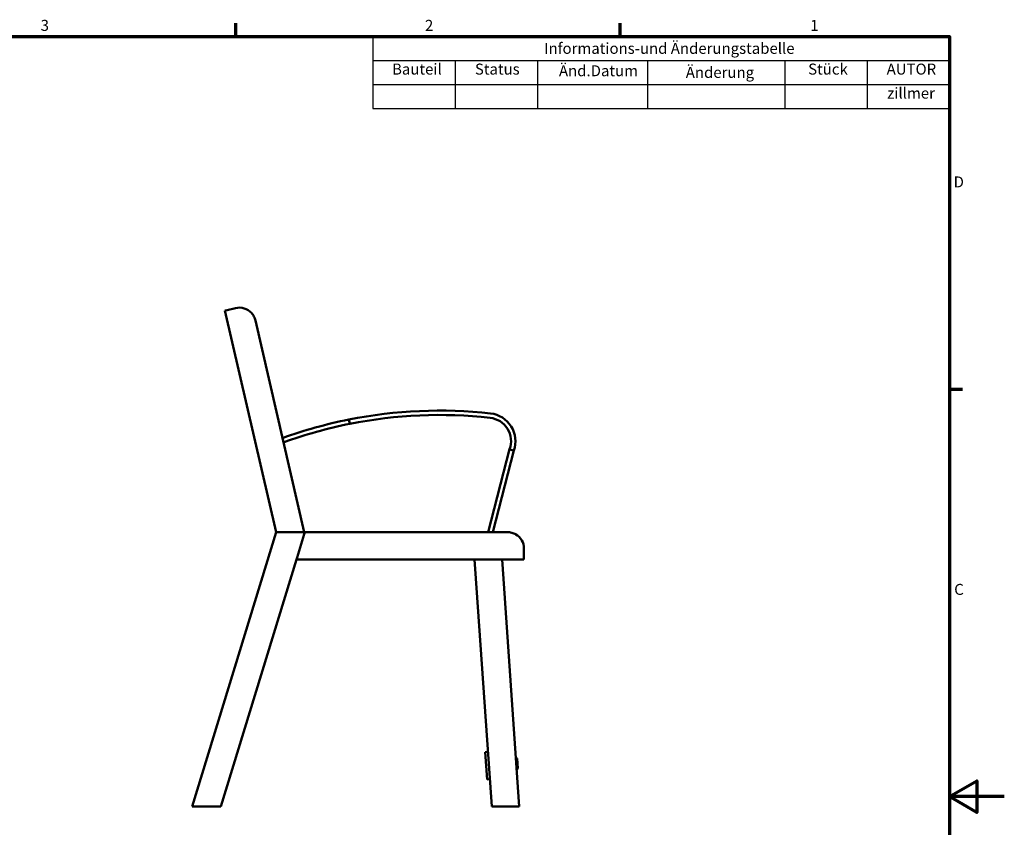
# Model space of a CAD drawing. Units: millimetres. Extents: x 0 to 420, y 0 to 297.
# Drawn here: x 241 to 420, y 143 to 290 of the extents above; entities that cross this region are included whole.
import ezdxf

# ---------------------------------------------------------------- set-up
doc = ezdxf.new("R2010")
doc.units = ezdxf.units.MM
for name, color, linetype, lineweight in [('Rahmen (ISO)', 7, 'Continuous', 70), ('Sichtbar (ISO)', 7, 'Continuous', 50), ('Symbol (ISO)', 7, 'Continuous', 25)]:
    doc.layers.add(name, color=color, linetype=linetype, lineweight=lineweight)
doc.styles.add('Notiztext (DIN)', font='isocpeur.ttf')

# ---------------------------------------------------------------- blocks, each defined once
blk = doc.blocks.new('Ränder Vorgaberahmen')
at = {"layer": 'Rahmen (ISO)'}
for p, q in [((280, 287), (280, 289.4)), ((350, 287), (350, 289.4)), ((410, 222.75), (412.4, 222.75))]:
    blk.add_line(p, q, dxfattribs=at)
at = {"layer": 'Rahmen (ISO)', "flags": 128}
for points in [[(10, 10), (10, 287), (410, 287), (410, 10), (10, 10)], [(420, 148.5), (410, 148.5), (415, 151.39), (415, 145.61), (410, 148.5)]]:
    blk.add_lwpolyline(points, dxfattribs=at)
at = {"layer": 'Rahmen (ISO)', "char_height": 2, "attachment_point": 7, "style": 'Notiztext (DIN)'}
for s, insert in [('3', (244.47, 287.4)), ('2', (314.47, 287.4)), ('1', (384.67, 287.4)), ('D', (410.77, 258.87)), ('C', (410.87, 184.62))]:
    blk.add_mtext(s, dxfattribs=dict(at, insert=insert))
blk = doc.blocks.new('Ränder Vorgaberahmen (2)')
at = {"layer": 'Rahmen (ISO)'}
for p, q in [((280, 287), (280, 289.4)), ((350, 287), (350, 289.4)), ((410, 222.75), (412.4, 222.75))]:
    blk.add_line(p, q, dxfattribs=at)
at = {"layer": 'Rahmen (ISO)', "flags": 128}
for points in [[(10, 10), (10, 287), (410, 287), (410, 10), (10, 10)], [(420, 148.5), (410, 148.5), (415, 151.39), (415, 145.61), (410, 148.5)]]:
    blk.add_lwpolyline(points, dxfattribs=at)
at = {"layer": 'Rahmen (ISO)', "char_height": 2, "attachment_point": 7, "style": 'Notiztext (DIN)'}
for s, insert in [('3', (244.47, 287.4)), ('2', (314.47, 287.4)), ('1', (384.67, 287.4)), ('D', (410.77, 258.87)), ('C', (410.87, 184.62))]:
    blk.add_mtext(s, dxfattribs=dict(at, insert=insert))
blk = doc.blocks.new('Informations-und Änderungstabelle')
at = {"layer": 'Symbol (ISO)'}
for p, q in [((305, 287), (410, 287)), ((305, 287), (305, 282.62)), ((410, 287), (410, 282.62)), ((305, 282.62), (410, 282.62)), ((305, 282.62), (305, 278.24)), ((320, 282.62), (320, 278.24)), ((335, 282.62), (335, 278.24)), ((355, 282.62), (355, 278.24)), ((380, 282.62), (380, 278.24)), ((395, 282.62), (395, 278.24)), ((410, 282.62), (410, 278.24)), ((305, 278.24), (410, 278.24)), ((305, 278.24), (305, 273.86)), ((320, 278.24), (320, 273.86)), ((335, 278.24), (335, 273.86)), ((355, 278.24), (355, 273.86)), ((380, 278.24), (380, 273.86)), ((395, 278.24), (395, 273.86)), ((410, 278.24), (410, 273.86)), ((305, 273.86), (410, 273.86))]:
    blk.add_line(p, q, dxfattribs=at)
at = {"layer": 'Symbol (ISO)', "char_height": 2, "attachment_point": 7, "style": 'Notiztext (DIN)'}
for s, insert in [('Informations-und Änderungstabelle', (336.18, 283.21)), ('Bauteil', (308.48, 279.43)), ('Status', (323.57, 279.43)), ('Änd.Datum', (338.88, 279.13)), ('Änderung', (361.98, 278.83)), ('Stück', (384.27, 279.43)), ('AUTOR', (398.57, 279.43)), ('zillmer', (398.67, 275.05))]:
    blk.add_mtext(s, dxfattribs=dict(at, insert=insert))

msp = doc.modelspace()

# ---------------------------------------------------------------- linework, layer by layer
at = {"layer": 'Sichtbar (ISO)'}
for p, q in [((278.03, 237.06), (278.42, 237.15)), ((287.36, 196.68), (278.03, 237.06)), ((279.98, 237.51), (278.42, 237.15)), ((279.98, 237.51), (280, 237.51)), ((292.49, 196.68), (283.58, 235.26)), ((300.63, 217.09), (300.8, 216.52)), ((288.53, 213.82), (288.53, 213.82)), ((288.55, 213.72), (288.69, 213.13)), ((288.55, 213.72), (288.55, 213.72)), ((288.71, 213.03), (288.71, 213.03)), ((329.9, 211.78), (325.98, 196.68)), ((329.9, 211.78), (329.9, 211.78)), ((329.98, 211.73), (330.56, 211.57)), ((326.81, 196.68), (330.66, 211.55)), ((272.07, 146.66), (287.36, 196.68)), ((287.77, 196.68), (287.36, 196.68)), ((292.17, 196.68), (287.77, 196.68)), ((287.77, 196.68), (292.08, 196.68)), ((292.46, 196.28), (291.18, 192.08)), ((292.58, 196.68), (292.17, 196.68)), ((292.46, 196.28), (292.58, 196.68)), ((292.58, 196.68), (329.51, 196.68)), ((326.08, 196.68), (325.98, 196.68)), ((326.7, 196.68), (326.08, 196.68)), ((326.81, 196.68), (326.7, 196.68)), ((291.06, 191.68), (291.18, 192.08)), ((332.51, 193.69), (332.51, 193.68)), ((332.51, 192.08), (332.51, 193.68)), ((332.51, 192.08), (332.51, 191.68)), ((277.29, 146.66), (291.06, 191.68)), ((291.06, 191.68), (323.49, 191.68)), ((323.89, 191.68), (323.49, 191.68)), ((326.64, 146.66), (323.49, 191.68)), ((323.89, 191.68), (328.1, 191.68)), ((328.51, 191.68), (328.1, 191.68)), ((331.65, 146.66), (328.51, 191.68)), ((328.51, 191.68), (332.51, 191.68)), ((325.94, 156.64), (325.44, 156.61)), ((325.44, 156.61), (325.62, 154.11)), ((331.04, 155.49), (331.16, 155.5)), ((331.29, 153.51), (331.16, 155.5)), ((331.26, 155.41), (331.16, 155.5)), ((331.26, 155.41), (331.39, 153.61)), ((325.62, 154.11), (325.79, 151.62)), ((331.18, 153.5), (331.29, 153.51)), ((331.39, 153.61), (331.29, 153.51)), ((326.29, 151.65), (325.79, 151.62)), ((272.07, 146.66), (272.48, 146.66)), ((272.48, 146.66), (276.88, 146.66)), ((276.88, 146.66), (277.29, 146.66)), ((326.64, 146.66), (327.04, 146.66)), ((331.25, 146.66), (327.04, 146.66)), ((331.25, 146.66), (331.65, 146.66))]:
    msp.add_line(p, q, dxfattribs=at)
for centre, radius, start, end in [((280.66, 234.59), 3, 42.9264, 103), ((280.66, 234.6), 2.99, 42.7935, 102.8276), ((317.07, 135.03), 83.8, 83.5861, 101.3318), ((317.07, 135.03), 83.8, 101.3393, 109.9147), ((317.07, 135.03), 83.8, 101.3318, 101.3393), ((317.07, 135.03), 83, 83.5989, 101.2945), ((325.85, 213.24), 4.3, 340.2669, 83.5989), ((325.85, 213.24), 5.1, 340.6882, 83.3901), ((317.07, 135.03), 83, 101.2945, 109.9817), ((329.51, 193.68), 3, 0, 60.0736), ((329.52, 193.68), 2.99, 0.1724, 60.2114)]:
    msp.add_arc(centre, radius, start, end, dxfattribs=at)
msp.add_ellipse((330.77, 214.74), major_axis=(-0.78, -3.02), ratio=0.032088, start_param=6.255719, end_param=6.283185, dxfattribs=at)
for points, knots in [([(283.58, 235.26), (283.52, 235.5), (283.43, 235.75), (283.25, 236.1), (283.18, 236.21), (283.02, 236.43), (282.94, 236.53), (282.85, 236.63)], [0, 0, 0, 0, 0.776205, 0.776205, 1.164308, 1.164308, 1.552411, 1.552411, 1.552411, 1.552411]), ([(282.99, 236.47), (282.99, 236.47), (282.99, 236.47), (282.98, 236.48), (282.97, 236.49), (282.95, 236.52), (282.93, 236.54), (282.89, 236.59), (282.87, 236.61), (282.85, 236.63)], [0.0213388, 0.0213388, 0.0213388, 0.0213388, 0.0388102, 0.0388102, 0.0776205, 0.0776205, 0.1613209, 0.1613209, 0.2450214, 0.2450214, 0.2450214, 0.2450214]), ([(300.63, 217.09), (300.62, 217.11), (300.62, 217.12), (300.62, 217.14), (300.61, 217.16), (300.61, 217.17), (300.61, 217.18), (300.61, 217.19), (300.61, 217.19), (300.61, 217.19)], [0, 0, 0, 0, 0.25, 0.25, 0.5, 0.5, 0.75, 0.75, 1, 1, 1, 1]), ([(300.8, 216.52), (300.8, 216.5), (300.8, 216.49), (300.81, 216.47), (300.81, 216.46), (300.81, 216.44), (300.82, 216.43), (300.82, 216.42), (300.82, 216.42), (300.82, 216.42)], [0, 0, 0, 0, 0.392699, 0.392699, 0.785398, 0.785398, 1.178097, 1.178097, 1.570796, 1.570796, 1.570796, 1.570796]), ([(288.53, 213.82), (288.53, 213.82), (288.53, 213.82), (288.53, 213.81), (288.53, 213.81), (288.53, 213.8), (288.53, 213.8), (288.54, 213.78), (288.54, 213.77), (288.55, 213.74), (288.55, 213.73), (288.55, 213.72)], [-0.1576812, -0.1576812, -0.1576812, -0.1576812, -0.1376983, -0.1376983, -0.1177229, -0.1177229, -0.0788024, -0.0788024, -0.03956, -0.03956, -0.0008584, -0.0008584, -0.0008584, -0.0008584]), ([(288.69, 213.13), (288.69, 213.12), (288.69, 213.12), (288.7, 213.1), (288.7, 213.1), (288.7, 213.08), (288.7, 213.07), (288.71, 213.05), (288.71, 213.04), (288.71, 213.03), (288.71, 213.03), (288.71, 213.03)], [-0.1585846, -0.1585846, -0.1585846, -0.1585846, -0.1381057, -0.1381057, -0.1176192, -0.1176192, -0.0780878, -0.0780878, -0.0388859, -0.0388859, 0, 0, 0, 0]), ([(329.98, 211.73), (329.98, 211.73), (329.98, 211.73), (329.97, 211.74), (329.96, 211.75), (329.94, 211.76), (329.93, 211.76), (329.91, 211.77), (329.91, 211.78), (329.9, 211.78), (329.9, 211.78), (329.9, 211.78)], [-0.1757459, -0.1757459, -0.1757459, -0.1757459, -0.157226, -0.157226, -0.1203789, -0.1203789, -0.078606, -0.078606, -0.0392656, -0.0392656, -0.0013246, -0.0013246, -0.0013246, -0.0013246]), ([(330.66, 211.55), (330.66, 211.55), (330.66, 211.55), (330.65, 211.55), (330.64, 211.55), (330.62, 211.56), (330.61, 211.56), (330.59, 211.57), (330.58, 211.57), (330.56, 211.57)], [0, 0, 0, 0, 0.392781, 0.392781, 0.785562, 0.785562, 1.178343, 1.178343, 1.571124, 1.571124, 1.571124, 1.571124]), ([(331, 196.28), (330.89, 196.34), (330.77, 196.4), (330.53, 196.5), (330.4, 196.54), (330.01, 196.64), (329.75, 196.68), (329.51, 196.68)], [3.219505, 3.219505, 3.219505, 3.219505, 3.607608, 3.607608, 3.995711, 3.995711, 4.771916, 4.771916, 4.771916, 4.771916]), ([(331, 196.28), (330.98, 196.29), (330.95, 196.3), (330.9, 196.33), (330.88, 196.34), (330.84, 196.36), (330.83, 196.37), (330.82, 196.37), (330.82, 196.37), (330.82, 196.37)], [-0.244725, -0.244725, -0.244725, -0.244725, -0.1611224, -0.1611224, -0.0775199, -0.0775199, -0.0387599, -0.0387599, -0.0213262, -0.0213262, -0.0213262, -0.0213262])]:
    msp.add_open_spline(points, degree=3, knots=knots, dxfattribs=at)
msp.add_open_spline([(288.55, 213.72), (288.55, 213.72), (288.55, 213.72), (288.55, 213.72)], degree=3, dxfattribs=at)

# ---------------------------------------------------------------- block references
for name in ['Ränder Vorgaberahmen', 'Ränder Vorgaberahmen (2)']:
    msp.add_blockref(name, (0, 0))
at = {"layer": 'Symbol (ISO)'}
msp.add_blockref('Informations-und Änderungstabelle', (0, 0), dxfattribs=at)

doc.saveas('drawing.dxf')
